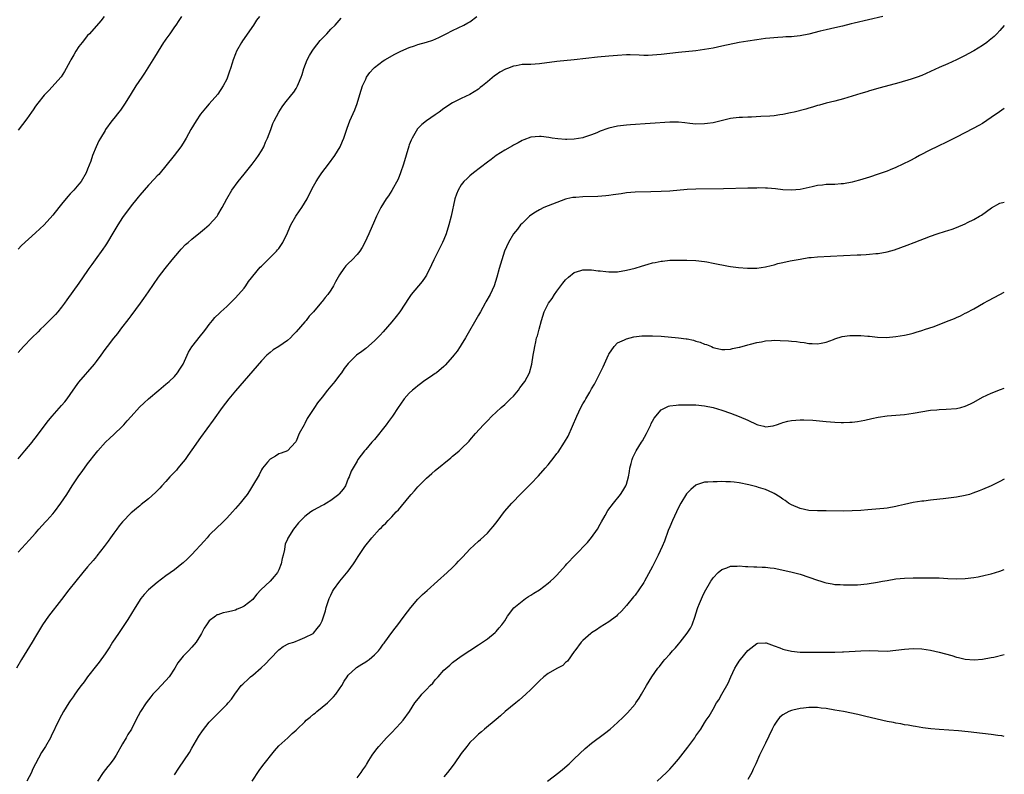
# Model space of a CAD drawing. Units: inches. Extents: x 2580000 to 2583000, y 1554000 to 1557000.
# Drawn here: x 2582773 to 2583000, y 1555313 to 1555486 of the extents above; entities that cross this region are included whole.
import ezdxf

# ---------------------------------------------------------------- set-up
doc = ezdxf.new("R2010")
doc.units = ezdxf.units.IN
doc.header["$MEASUREMENT"] = 0
doc.layers.add('LD25801554_10ft', color=132, linetype='Continuous')

msp = doc.modelspace()

# ---------------------------------------------------------------- linework, layer by layer
at = {"layer": 'LD25801554_10ft'}
for points, elevation in [([(2582972.02, 1555487), (2582965.41, 1555485.41), (2582964.73, 1555485.27), (2582962.78, 1555484.78), (2582961, 1555484.37), (2582959, 1555483.94), (2582957.58, 1555483.58), (2582955, 1555482.88), (2582953, 1555482.51), (2582951.6, 1555482.4), (2582951, 1555482.33), (2582949.72, 1555482.29), (2582949, 1555482.22), (2582947.84, 1555482.16), (2582946.01, 1555481.99), (2582945, 1555481.88), (2582943, 1555481.62), (2582941, 1555481.31), (2582939, 1555480.97), (2582935, 1555480.13), (2582933, 1555479.73), (2582931, 1555479.38), (2582929, 1555479.1), (2582925, 1555478.72), (2582921, 1555478.22), (2582919, 1555478.06), (2582918.04, 1555478.04), (2582917, 1555478.04), (2582915.92, 1555478.08), (2582913.88, 1555478.12), (2582913, 1555478.12), (2582911, 1555478.03), (2582909, 1555477.88), (2582906.38, 1555477.62), (2582901, 1555477), (2582897, 1555476.66), (2582893, 1555476.08), (2582892.01, 1555476.01), (2582891, 1555475.97), (2582889.9, 1555475.9), (2582889, 1555475.9), (2582887.62, 1555475.62), (2582887, 1555475.54), (2582885.62, 1555475), (2582885.16, 1555474.84), (2582883.84, 1555474.16), (2582883, 1555473.53), (2582882.68, 1555473.32), (2582881, 1555471.91), (2582879.89, 1555471), (2582879.38, 1555470.62), (2582879, 1555470.27), (2582876.95, 1555469.05), (2582875, 1555468.13), (2582873, 1555467.09), (2582871, 1555465.79), (2582869.93, 1555465), (2582869, 1555464.36), (2582867, 1555462.95), (2582865.91, 1555462.09), (2582864.91, 1555461.09), (2582863.68, 1555459), (2582863.45, 1555458.55), (2582863, 1555457.41), (2582862.9, 1555457.1), (2582861.68, 1555453), (2582861, 1555451.03), (2582860.44, 1555449.56), (2582859.03, 1555446.97), (2582858.26, 1555445.74), (2582857.72, 1555445), (2582856.5, 1555443), (2582855.48, 1555441), (2582855, 1555439.98), (2582853.72, 1555437), (2582852.83, 1555435), (2582852.17, 1555433.83), (2582851.67, 1555433), (2582851, 1555432.17), (2582849.89, 1555431), (2582849, 1555430.12), (2582848.41, 1555429.59), (2582847.97, 1555429), (2582847, 1555427.56), (2582846.07, 1555425.93), (2582845.61, 1555425), (2582845, 1555424.03), (2582844.26, 1555423), (2582843.68, 1555422.32), (2582843, 1555421.41), (2582842.8, 1555421.2), (2582841, 1555419.04), (2582840.02, 1555417.98), (2582839.26, 1555417), (2582839, 1555416.69), (2582837, 1555414.38), (2582836.32, 1555413.68), (2582835.67, 1555413), (2582835, 1555412.41), (2582833, 1555411.04), (2582831.73, 1555410.27), (2582831, 1555409.69), (2582830.23, 1555409), (2582829, 1555407.7), (2582827, 1555405.41), (2582825, 1555403.14), (2582823, 1555400.8), (2582821.51, 1555399), (2582819.96, 1555397), (2582817.91, 1555394.09), (2582815, 1555390.12), (2582813, 1555387.25), (2582812.09, 1555385.91), (2582811.42, 1555385), (2582811, 1555384.46), (2582809.75, 1555383), (2582809.44, 1555382.56), (2582808.46, 1555381.54), (2582807.92, 1555381), (2582807, 1555379.94), (2582806.1, 1555379), (2582805.6, 1555378.4), (2582804.6, 1555377.4), (2582803, 1555376), (2582801.34, 1555374.66), (2582801, 1555374.4), (2582800.26, 1555373.74), (2582799.31, 1555373), (2582799, 1555372.73), (2582797, 1555370.71), (2582796.26, 1555369.74), (2582795.72, 1555369), (2582795, 1555368.08), (2582794.29, 1555367), (2582793.75, 1555366.25), (2582793, 1555365.3), (2582792.79, 1555365), (2582791.15, 1555362.85), (2582791, 1555362.68), (2582790.24, 1555361.76), (2582789, 1555360.35), (2582787.89, 1555359), (2582784.67, 1555355), (2582783, 1555352.82), (2582780.02, 1555349), (2582778.62, 1555347), (2582777, 1555344.3), (2582776.26, 1555343), (2582773.8, 1555339), (2582772.61, 1555337)], 8240), ([(2582792.83, 1555487), (2582792.02, 1555485.98), (2582789.4, 1555483), (2582789, 1555482.57), (2582787.7, 1555481), (2582787, 1555480.06), (2582786.3, 1555479), (2582785.85, 1555478.15), (2582785.16, 1555477), (2582785, 1555476.68), (2582784.06, 1555475), (2582783.7, 1555474.3), (2582782.87, 1555473.13), (2582780.06, 1555469.94), (2582779, 1555468.84), (2582777.52, 1555467), (2582777, 1555466.31), (2582776.47, 1555465.53), (2582776.06, 1555465), (2582775, 1555463.43), (2582773, 1555460.83)], 8290), ([(2582810.59, 1555487), (2582809.96, 1555486.04), (2582809.31, 1555485), (2582809, 1555484.59), (2582807.89, 1555483), (2582807, 1555481.79), (2582806.7, 1555481.3), (2582806.48, 1555481), (2582805.22, 1555479), (2582805, 1555478.64), (2582804.41, 1555477.59), (2582802.1, 1555473.9), (2582801.45, 1555473), (2582800.11, 1555471), (2582799, 1555469.25), (2582797.61, 1555467), (2582796.54, 1555465.46), (2582796.2, 1555465), (2582795, 1555463.48), (2582794.6, 1555463), (2582793.13, 1555461), (2582793, 1555460.78), (2582791.95, 1555459), (2582791.61, 1555458.39), (2582790.92, 1555457), (2582790.12, 1555455), (2582789.71, 1555453.71), (2582789, 1555451.83), (2582788.65, 1555451), (2582787.49, 1555449), (2582787, 1555448.37), (2582785.78, 1555447), (2582785.4, 1555446.6), (2582785, 1555446.15), (2582784.43, 1555445.57), (2582783, 1555443.77), (2582782.36, 1555443), (2582781, 1555441.28), (2582779, 1555439.05), (2582777, 1555437.17), (2582773.76, 1555434.24), (2582773, 1555433.4)], 8280), ([(2582828.54, 1555487), (2582827.88, 1555486.12), (2582827.17, 1555485), (2582824.65, 1555481.35), (2582824.43, 1555481), (2582823.28, 1555479), (2582823, 1555478.36), (2582822.46, 1555477), (2582822.24, 1555476.24), (2582821.85, 1555475), (2582821.62, 1555474.38), (2582821.2, 1555473), (2582821, 1555472.57), (2582820.21, 1555471), (2582819, 1555469.14), (2582817, 1555466.85), (2582816.11, 1555465.89), (2582815, 1555464.48), (2582813.95, 1555463), (2582812.77, 1555461), (2582811.69, 1555459), (2582811, 1555457.86), (2582810.45, 1555457), (2582808.94, 1555455), (2582807, 1555452.59), (2582805.67, 1555451), (2582805.36, 1555450.64), (2582805, 1555450.28), (2582804.4, 1555449.6), (2582803, 1555448.18), (2582801, 1555445.87), (2582800.63, 1555445.37), (2582800.32, 1555445), (2582799, 1555443.44), (2582797, 1555440.73), (2582795.91, 1555439), (2582795, 1555437.5), (2582793.33, 1555434.67), (2582793, 1555434.2), (2582792.53, 1555433.47), (2582790.69, 1555431), (2582789.93, 1555429.93), (2582789.28, 1555429), (2582789, 1555428.55), (2582787, 1555425.64), (2582784.19, 1555421.81), (2582783.7, 1555421), (2582783, 1555420.08), (2582782.14, 1555419), (2582781.61, 1555418.39), (2582781, 1555417.75), (2582780.21, 1555417), (2582779, 1555415.78), (2582778.16, 1555415), (2582777.6, 1555414.4), (2582776.17, 1555413), (2582774.22, 1555411), (2582773, 1555409.67)], 8270), ([(2582773, 1555363.73), (2582775.54, 1555366.46), (2582777, 1555368.09), (2582777.78, 1555369), (2582779.33, 1555370.67), (2582779.59, 1555371), (2582781, 1555372.56), (2582781.35, 1555373), (2582782.85, 1555375), (2582784.18, 1555377), (2582785.47, 1555379), (2582787, 1555381.28), (2582787.73, 1555382.27), (2582789, 1555384.05), (2582791, 1555386.62), (2582791.32, 1555387), (2582793.13, 1555389), (2582794.07, 1555389.93), (2582795, 1555390.77), (2582797, 1555392.69), (2582797.3, 1555393), (2582798.09, 1555393.91), (2582799, 1555394.93), (2582800.95, 1555397.05), (2582801.97, 1555398.03), (2582803.04, 1555399), (2582805.36, 1555401), (2582807, 1555402.33), (2582807.79, 1555403), (2582809, 1555404.16), (2582809.71, 1555405), (2582810.22, 1555405.78), (2582810.95, 1555407), (2582811.9, 1555409), (2582812.24, 1555409.76), (2582813.01, 1555410.99), (2582815, 1555413.51), (2582815.64, 1555414.36), (2582816.2, 1555415), (2582817, 1555416.07), (2582817.74, 1555417), (2582818.31, 1555417.69), (2582819.31, 1555418.69), (2582819.67, 1555419), (2582821, 1555420.24), (2582823, 1555422.21), (2582825, 1555424.47), (2582825.41, 1555425), (2582826.04, 1555425.96), (2582828.71, 1555429.29), (2582829, 1555429.55), (2582830.45, 1555431), (2582832.48, 1555433), (2582832.71, 1555433.29), (2582833, 1555433.59), (2582833.93, 1555435), (2582835, 1555437.2), (2582835.5, 1555438.5), (2582835.74, 1555439), (2582836.94, 1555441), (2582837.76, 1555442.24), (2582838.3, 1555443), (2582839.5, 1555445), (2582839.99, 1555446.01), (2582841, 1555447.92), (2582841.6, 1555449), (2582842.13, 1555449.87), (2582842.9, 1555451), (2582844.45, 1555453), (2582845.93, 1555455), (2582847.1, 1555457), (2582847.69, 1555458.31), (2582847.97, 1555459), (2582848.72, 1555461.28), (2582849.38, 1555463), (2582850.47, 1555465.53), (2582851.02, 1555466.98), (2582851.64, 1555469), (2582852.3, 1555471), (2582853, 1555472.59), (2582853.22, 1555473), (2582853.94, 1555474.06), (2582854.77, 1555475), (2582855, 1555475.23), (2582857, 1555476.77), (2582857.38, 1555477), (2582859.68, 1555478.32), (2582861.07, 1555479), (2582863, 1555479.83), (2582864.23, 1555480.23), (2582865, 1555480.52), (2582867, 1555481.1), (2582868.44, 1555481.56), (2582869.86, 1555482.14), (2582871.56, 1555483), (2582873, 1555483.76), (2582875.58, 1555485), (2582876.51, 1555485.49), (2582877, 1555485.79), (2582878.61, 1555487)], 8250), ([(2582773, 1555385.15), (2582774.55, 1555387), (2582776.19, 1555389), (2582776.53, 1555389.47), (2582777, 1555390.05), (2582779.2, 1555393), (2582779.99, 1555394.01), (2582780.84, 1555395), (2582783, 1555397.42), (2582783.72, 1555398.28), (2582784.27, 1555399), (2582785, 1555400.02), (2582786.22, 1555401.78), (2582787, 1555402.83), (2582790.59, 1555407), (2582791, 1555407.59), (2582792.09, 1555409), (2582793, 1555410.35), (2582793.53, 1555411), (2582795, 1555412.95), (2582795.95, 1555414.05), (2582796.65, 1555415), (2582798.54, 1555417.46), (2582799, 1555418.12), (2582801.13, 1555421), (2582801.94, 1555422.06), (2582803, 1555423.58), (2582805.34, 1555427), (2582806.83, 1555429), (2582808.42, 1555431), (2582810.11, 1555433), (2582810.53, 1555433.47), (2582811.53, 1555434.47), (2582812.11, 1555435), (2582813, 1555435.75), (2582815, 1555437.35), (2582815.9, 1555438.1), (2582816.96, 1555439), (2582818.78, 1555441), (2582819, 1555441.32), (2582820, 1555443), (2582821.02, 1555445), (2582822.18, 1555447), (2582823.67, 1555449), (2582825, 1555450.69), (2582826.86, 1555453), (2582827.78, 1555454.22), (2582828.35, 1555455), (2582829, 1555456.07), (2582829.52, 1555457), (2582829.95, 1555458.05), (2582830.37, 1555459), (2582831.13, 1555461), (2582831.66, 1555462.34), (2582831.96, 1555463), (2582832.99, 1555465), (2582833.8, 1555466.2), (2582834.37, 1555467), (2582836.02, 1555469), (2582836.43, 1555469.57), (2582837, 1555470.43), (2582837.34, 1555471), (2582837.53, 1555471.53), (2582838.11, 1555473), (2582838.34, 1555473.66), (2582838.73, 1555475), (2582839.53, 1555477), (2582840.03, 1555477.97), (2582840.67, 1555479), (2582841, 1555479.47), (2582842.55, 1555481.45), (2582843, 1555481.92), (2582843.51, 1555482.49), (2582844.02, 1555483), (2582845, 1555484.03), (2582845.97, 1555485), (2582847.39, 1555486.61)], 8260), ([(2583000, 1555484.87), (2582999, 1555483.77), (2582998.27, 1555483), (2582997.63, 1555482.37), (2582996.55, 1555481.45), (2582995.99, 1555481), (2582995, 1555480.27), (2582993, 1555479.06), (2582991.65, 1555478.35), (2582991, 1555477.98), (2582989, 1555476.99), (2582987, 1555476.1), (2582985, 1555475.23), (2582981, 1555473.41), (2582979.92, 1555473), (2582979, 1555472.68), (2582978.53, 1555472.53), (2582975.7, 1555471.7), (2582971.44, 1555470.56), (2582969, 1555469.84), (2582968.36, 1555469.64), (2582967, 1555469.24), (2582965, 1555468.61), (2582963, 1555468.01), (2582961, 1555467.49), (2582959.02, 1555467.02), (2582957.43, 1555466.57), (2582957, 1555466.49), (2582955.88, 1555466.12), (2582955, 1555465.91), (2582954.31, 1555465.69), (2582951.66, 1555465), (2582950.79, 1555464.79), (2582949, 1555464.43), (2582948.32, 1555464.32), (2582947, 1555464.15), (2582946.06, 1555464.06), (2582943.93, 1555463.93), (2582941.84, 1555463.84), (2582941, 1555463.82), (2582939.75, 1555463.75), (2582939, 1555463.74), (2582937.55, 1555463.55), (2582937, 1555463.51), (2582933, 1555462.54), (2582931.68, 1555462.32), (2582931, 1555462.25), (2582929, 1555462.22), (2582927.61, 1555462.39), (2582926.47, 1555462.47), (2582925, 1555462.67), (2582923, 1555462.69), (2582913.97, 1555462.03), (2582913, 1555461.95), (2582911, 1555461.73), (2582909, 1555461.3), (2582908.77, 1555461.23), (2582907, 1555460.57), (2582906.22, 1555460.22), (2582905, 1555459.74), (2582903.12, 1555459.11), (2582903, 1555459.09), (2582901, 1555458.75), (2582899.32, 1555458.68), (2582899, 1555458.69), (2582897.19, 1555458.81), (2582895.93, 1555459), (2582895.15, 1555459.15), (2582893.36, 1555459.36), (2582893, 1555459.39), (2582891, 1555459.2), (2582889.38, 1555458.62), (2582889, 1555458.45), (2582888.1, 1555457.9), (2582887, 1555457.34), (2582886.8, 1555457.2), (2582885, 1555456.21), (2582883, 1555454.98), (2582881.9, 1555454.1), (2582881, 1555453.48), (2582877.85, 1555451), (2582877, 1555450.29), (2582876.32, 1555449.68), (2582875.62, 1555449), (2582875, 1555448.21), (2582874.26, 1555447), (2582873.9, 1555446.1), (2582873.55, 1555445), (2582872.65, 1555441), (2582872.12, 1555439), (2582871.5, 1555437), (2582871, 1555435.69), (2582870.7, 1555435), (2582868.65, 1555431), (2582868.16, 1555429.84), (2582867, 1555427.47), (2582866.72, 1555427), (2582866.02, 1555425.98), (2582865.17, 1555425), (2582863.48, 1555423), (2582863, 1555422.32), (2582860.83, 1555419), (2582860.03, 1555417.97), (2582859, 1555416.68), (2582857, 1555414.38), (2582856.34, 1555413.66), (2582855, 1555412.31), (2582853, 1555410.61), (2582852.1, 1555409.9), (2582850.91, 1555409), (2582849, 1555407.14), (2582848.06, 1555405.94), (2582847.43, 1555405), (2582847, 1555404.44), (2582845.89, 1555403), (2582845.48, 1555402.52), (2582845, 1555401.91), (2582844.57, 1555401.43), (2582844.23, 1555401), (2582843, 1555399.41), (2582841.93, 1555398.07), (2582841.19, 1555397), (2582839.54, 1555394.46), (2582839, 1555393.33), (2582838.8, 1555393), (2582837.71, 1555391), (2582837, 1555389.26), (2582836.9, 1555389.1), (2582836.81, 1555389), (2582835, 1555387.05), (2582833.53, 1555386.47), (2582833, 1555386.3), (2582832.23, 1555385.77), (2582831, 1555385.11), (2582830.43, 1555384.43), (2582829.28, 1555383), (2582829, 1555382.62), (2582828.47, 1555381.53), (2582826.97, 1555379), (2582826.22, 1555377.78), (2582825.71, 1555377), (2582825, 1555376.16), (2582824.12, 1555375), (2582823.6, 1555374.4), (2582823, 1555373.75), (2582822.35, 1555373), (2582821, 1555371.54), (2582819.76, 1555370.25), (2582819, 1555369.55), (2582817, 1555367.58), (2582816.48, 1555367), (2582815.8, 1555366.2), (2582813, 1555363.16), (2582812.82, 1555363), (2582811.92, 1555362.08), (2582811, 1555361.23), (2582810.69, 1555361), (2582809, 1555359.61), (2582807, 1555358.26), (2582805, 1555356.73), (2582803, 1555355), (2582802.03, 1555353.97), (2582801.25, 1555353), (2582799.96, 1555351), (2582798.22, 1555348.22), (2582796.1, 1555345), (2582794.75, 1555343), (2582794.08, 1555341.92), (2582793, 1555340.32), (2582791.64, 1555338.37), (2582791, 1555337.58), (2582789, 1555335), (2582788.17, 1555333.83), (2582787.52, 1555333), (2582787, 1555332.3), (2582786.05, 1555331), (2582785.63, 1555330.37), (2582785, 1555329.52), (2582784.66, 1555329), (2582783.45, 1555327), (2582783, 1555326.2), (2582782.37, 1555325), (2582780.63, 1555321.37), (2582780.43, 1555321), (2582779.29, 1555319), (2582778.38, 1555317.62), (2582776.34, 1555313.66), (2582776.09, 1555313), (2582774.98, 1555310.98)], 8230), ([(2583000, 1555465.84), (2582998.93, 1555465.07), (2582997, 1555463.7), (2582995, 1555462.39), (2582994.12, 1555461.88), (2582992.83, 1555461.17), (2582989, 1555459.21), (2582987, 1555458.21), (2582984.46, 1555457), (2582983, 1555456.27), (2582980.51, 1555455), (2582979.54, 1555454.46), (2582978.22, 1555453.78), (2582975, 1555452.24), (2582973.69, 1555451.69), (2582973, 1555451.38), (2582971, 1555450.66), (2582969, 1555450.04), (2582966.65, 1555449.35), (2582965.53, 1555449), (2582965, 1555448.86), (2582963, 1555448.46), (2582962.45, 1555448.45), (2582961, 1555448.32), (2582959, 1555448.28), (2582958.17, 1555448.17), (2582957, 1555448.07), (2582955.79, 1555447.79), (2582953, 1555447.2), (2582951, 1555447.02), (2582949, 1555447.1), (2582947.3, 1555447.3), (2582945.47, 1555447.47), (2582945, 1555447.47), (2582943.52, 1555447.52), (2582943, 1555447.5), (2582941.5, 1555447.5), (2582941, 1555447.47), (2582935.35, 1555447.35), (2582929, 1555447.25), (2582927, 1555447.14), (2582923, 1555446.78), (2582921, 1555446.68), (2582918.6, 1555446.6), (2582915, 1555446.55), (2582913, 1555446.4), (2582911.8, 1555446.2), (2582909.97, 1555445.97), (2582909, 1555445.8), (2582908.3, 1555445.7), (2582906.42, 1555445.58), (2582903, 1555445.51), (2582901.36, 1555445.36), (2582901, 1555445.34), (2582900.7, 1555445.3), (2582899.31, 1555445), (2582899, 1555444.92), (2582897, 1555444.21), (2582895, 1555443.43), (2582893.99, 1555443), (2582893, 1555442.49), (2582892.07, 1555441.93), (2582891, 1555441.24), (2582890.7, 1555441), (2582889, 1555439.37), (2582888.67, 1555439), (2582887.93, 1555438.07), (2582887.04, 1555437), (2582885.87, 1555435), (2582884.96, 1555433), (2582884.3, 1555431), (2582884, 1555430), (2582883.7, 1555429), (2582883.17, 1555427), (2582882.58, 1555425), (2582881.67, 1555423), (2582880.69, 1555421.31), (2582880.53, 1555421), (2582879.4, 1555419), (2582879, 1555418.27), (2582875.96, 1555413), (2582875, 1555411.42), (2582874.73, 1555411), (2582874.02, 1555409.98), (2582873.28, 1555409), (2582873, 1555408.65), (2582871.3, 1555406.7), (2582871, 1555406.41), (2582869.27, 1555405), (2582869, 1555404.8), (2582868.44, 1555404.44), (2582866.31, 1555403), (2582865.58, 1555402.42), (2582865, 1555402), (2582864.45, 1555401.55), (2582863.74, 1555401), (2582863, 1555400.27), (2582861.85, 1555399), (2582861, 1555397.79), (2582860.51, 1555397), (2582859.19, 1555395), (2582858.23, 1555393.77), (2582857.69, 1555393), (2582855, 1555389.6), (2582854.45, 1555389), (2582853, 1555387.29), (2582852.74, 1555387), (2582851.21, 1555385), (2582851, 1555384.67), (2582849.66, 1555382.34), (2582849.17, 1555381), (2582849, 1555380.64), (2582848.32, 1555379), (2582847.79, 1555378.21), (2582846.91, 1555377.09), (2582846.82, 1555377), (2582845, 1555375.59), (2582843.95, 1555375), (2582843.38, 1555374.62), (2582843, 1555374.44), (2582841, 1555373.38), (2582840.76, 1555373.24), (2582840.37, 1555373), (2582839, 1555371.9), (2582838.07, 1555371), (2582837.57, 1555370.43), (2582836.66, 1555369.34), (2582836.4, 1555369), (2582835.08, 1555366.92), (2582835, 1555366.7), (2582834.46, 1555365.54), (2582834.37, 1555365), (2582834.3, 1555364.3), (2582833.99, 1555363), (2582833.77, 1555362.23), (2582833.57, 1555361), (2582833, 1555359.65), (2582832.68, 1555359), (2582831.9, 1555358.1), (2582831, 1555357.01), (2582828.9, 1555355), (2582827.94, 1555354.06), (2582827.15, 1555353), (2582827, 1555352.84), (2582825, 1555351.31), (2582824.39, 1555351), (2582823.41, 1555350.59), (2582823, 1555350.39), (2582822.1, 1555350.1), (2582821, 1555349.86), (2582820.23, 1555349.77), (2582819, 1555349.31), (2582818.76, 1555349.24), (2582818.42, 1555349), (2582817, 1555347.9), (2582816.34, 1555347), (2582815.82, 1555346.18), (2582815.24, 1555345), (2582815, 1555344.59), (2582813.99, 1555343), (2582813, 1555341.84), (2582812.18, 1555341), (2582811, 1555339.75), (2582810.35, 1555339), (2582809.77, 1555338.23), (2582809.1, 1555337), (2582807.76, 1555335), (2582807, 1555334.13), (2582805.93, 1555333), (2582805, 1555332.05), (2582804.02, 1555331), (2582803.55, 1555330.44), (2582802.45, 1555329), (2582801.16, 1555327), (2582800.08, 1555325), (2582799.06, 1555323), (2582798.27, 1555321.73), (2582797.86, 1555321), (2582797, 1555319.56), (2582795.55, 1555317), (2582795, 1555316.14), (2582794.17, 1555315), (2582793.66, 1555314.34), (2582792.58, 1555313), (2582791.27, 1555311)], 8220), ([(2582809, 1555312.47), (2582810, 1555314), (2582812.41, 1555317.59), (2582813, 1555318.57), (2582814.61, 1555321.39), (2582815.4, 1555322.6), (2582817, 1555324.55), (2582817.41, 1555325), (2582818.18, 1555325.82), (2582819.2, 1555326.8), (2582819.42, 1555327), (2582821, 1555328.63), (2582821.37, 1555329), (2582822.1, 1555329.9), (2582822.87, 1555331), (2582824.37, 1555333), (2582824.7, 1555333.29), (2582825, 1555333.6), (2582825.74, 1555334.26), (2582826.48, 1555335), (2582827, 1555335.4), (2582828.94, 1555337.06), (2582829.97, 1555338.03), (2582831, 1555339.18), (2582833, 1555341.2), (2582834.02, 1555341.98), (2582835.32, 1555342.68), (2582836.47, 1555343), (2582837, 1555343.24), (2582837.39, 1555343.39), (2582839, 1555344.06), (2582840.94, 1555345), (2582841, 1555345.06), (2582841.83, 1555346.17), (2582842.5, 1555347), (2582843, 1555347.91), (2582843.77, 1555350.23), (2582843.92, 1555351), (2582844.59, 1555353), (2582845, 1555353.8), (2582845.38, 1555354.62), (2582845.59, 1555355), (2582847.02, 1555357), (2582849, 1555359.36), (2582850.21, 1555361), (2582850.52, 1555361.48), (2582851.29, 1555362.71), (2582852.78, 1555365), (2582854.38, 1555367), (2582856.18, 1555369), (2582856.6, 1555369.4), (2582857, 1555369.83), (2582857.6, 1555370.4), (2582858.14, 1555371), (2582859, 1555371.87), (2582860.04, 1555373), (2582860.52, 1555373.48), (2582863, 1555376.45), (2582863.48, 1555377), (2582864.21, 1555377.79), (2582865, 1555378.77), (2582865.23, 1555379), (2582867, 1555380.75), (2582868.22, 1555381.78), (2582869, 1555382.46), (2582872.58, 1555385.42), (2582873, 1555385.79), (2582873.69, 1555386.31), (2582874.49, 1555387), (2582875, 1555387.48), (2582876.79, 1555389.21), (2582877, 1555389.48), (2582878.31, 1555391), (2582880.09, 1555393), (2582881, 1555393.95), (2582882.03, 1555395), (2582883, 1555395.93), (2582884.18, 1555397), (2582885, 1555397.71), (2582886.35, 1555399), (2582887, 1555399.64), (2582888.14, 1555401), (2582888.51, 1555401.49), (2582889.6, 1555403), (2582890.67, 1555405), (2582891.26, 1555407), (2582891.58, 1555409), (2582891.8, 1555410.2), (2582891.9, 1555411), (2582892.13, 1555412.13), (2582892.35, 1555413), (2582892.51, 1555413.49), (2582892.9, 1555415), (2582893.45, 1555417), (2582894.07, 1555419), (2582895.08, 1555421), (2582895.91, 1555422.09), (2582896.46, 1555423), (2582897, 1555423.75), (2582897.93, 1555425), (2582898.41, 1555425.59), (2582899, 1555426.4), (2582899.67, 1555427), (2582901, 1555428.06), (2582902.53, 1555428.53), (2582903, 1555428.69), (2582904.66, 1555428.66), (2582905, 1555428.69), (2582906.48, 1555428.48), (2582907, 1555428.45), (2582908.3, 1555428.3), (2582909, 1555428.23), (2582911, 1555428.25), (2582913, 1555428.57), (2582915, 1555429.07), (2582916.49, 1555429.51), (2582917.99, 1555429.99), (2582919, 1555430.27), (2582919.64, 1555430.36), (2582921, 1555430.69), (2582921.3, 1555430.7), (2582923, 1555430.87), (2582925, 1555430.94), (2582926.92, 1555430.92), (2582929, 1555430.79), (2582931, 1555430.57), (2582931.5, 1555430.5), (2582933, 1555430.23), (2582936.48, 1555429.52), (2582937, 1555429.44), (2582938.8, 1555429.2), (2582940.92, 1555429.08), (2582943, 1555429.09), (2582945, 1555429.33), (2582946.31, 1555429.69), (2582947, 1555429.84), (2582947.87, 1555430.13), (2582949, 1555430.39), (2582950.74, 1555430.74), (2582951.15, 1555430.85), (2582953, 1555431.17), (2582955, 1555431.49), (2582955.52, 1555431.52), (2582957, 1555431.68), (2582963, 1555432.01), (2582966.13, 1555432.13), (2582967, 1555432.15), (2582968.24, 1555432.24), (2582969, 1555432.26), (2582970.42, 1555432.42), (2582971, 1555432.46), (2582973, 1555432.84), (2582974.69, 1555433.31), (2582976.2, 1555433.8), (2582977.66, 1555434.34), (2582979.25, 1555435), (2582983, 1555436.46), (2582984.52, 1555437), (2582986.43, 1555437.57), (2582987, 1555437.73), (2582987.96, 1555438.04), (2582989, 1555438.4), (2582991, 1555439.25), (2582991.55, 1555439.55), (2582993, 1555440.26), (2582994.32, 1555441), (2582994.74, 1555441.26), (2582997.07, 1555442.93), (2582999, 1555444), (2583000, 1555444.24)], 8210), ([(2582826.89, 1555311), (2582828.51, 1555313.49), (2582829.36, 1555314.64), (2582831.99, 1555318.01), (2582833, 1555319.11), (2582835.08, 1555321), (2582836.07, 1555321.93), (2582837, 1555322.75), (2582837.2, 1555323), (2582839, 1555324.66), (2582839.32, 1555325), (2582840.25, 1555325.75), (2582841, 1555326.39), (2582841.35, 1555326.65), (2582841.73, 1555327), (2582844.18, 1555329), (2582844.61, 1555329.39), (2582845.62, 1555330.38), (2582846.15, 1555331), (2582847, 1555332.26), (2582847.49, 1555333), (2582848.02, 1555333.98), (2582848.71, 1555335), (2582849, 1555335.39), (2582850.71, 1555337), (2582850.88, 1555337.12), (2582852.1, 1555337.9), (2582853, 1555338.43), (2582853.34, 1555338.66), (2582853.79, 1555339), (2582855, 1555340.07), (2582855.92, 1555341), (2582856.39, 1555341.61), (2582857, 1555342.54), (2582857.23, 1555342.77), (2582857.42, 1555343), (2582859, 1555345.19), (2582859.8, 1555346.2), (2582860.36, 1555347), (2582861, 1555347.83), (2582861.83, 1555349), (2582863.38, 1555351), (2582865, 1555352.86), (2582866.07, 1555353.93), (2582867.12, 1555354.88), (2582869.55, 1555357), (2582871.79, 1555359), (2582873, 1555360.16), (2582873.83, 1555361), (2582874.38, 1555361.62), (2582875, 1555362.26), (2582875.34, 1555362.66), (2582877, 1555364.42), (2582879, 1555366.26), (2582879.41, 1555366.59), (2582881, 1555368.04), (2582881.83, 1555369), (2582882.38, 1555369.62), (2582883.25, 1555370.75), (2582884.93, 1555373.07), (2582886.61, 1555375), (2582888.78, 1555377.22), (2582889, 1555377.43), (2582891, 1555379.45), (2582892.75, 1555381.25), (2582894.34, 1555383), (2582895, 1555383.8), (2582896.4, 1555385.6), (2582897, 1555386.41), (2582897.27, 1555386.73), (2582898.79, 1555389), (2582899.57, 1555390.43), (2582901.61, 1555395), (2582902.55, 1555397), (2582903, 1555397.84), (2582903.44, 1555398.56), (2582903.66, 1555399), (2582904.56, 1555400.56), (2582904.9, 1555401.1), (2582905, 1555401.3), (2582905.66, 1555402.34), (2582905.95, 1555403), (2582907.67, 1555406.33), (2582908.91, 1555409.09), (2582909, 1555409.25), (2582910.18, 1555411), (2582911, 1555411.85), (2582912.6, 1555412.6), (2582913, 1555412.82), (2582914.76, 1555413.24), (2582916.54, 1555413.46), (2582917, 1555413.49), (2582919, 1555413.52), (2582921, 1555413.4), (2582925.04, 1555413.04), (2582926.8, 1555412.8), (2582927, 1555412.76), (2582928.46, 1555412.46), (2582929, 1555412.28), (2582930.01, 1555412.01), (2582931, 1555411.58), (2582931.47, 1555411.47), (2582932.57, 1555411), (2582933, 1555410.83), (2582933.26, 1555410.74), (2582935, 1555410.35), (2582935.64, 1555410.36), (2582937, 1555410.39), (2582937.45, 1555410.55), (2582939, 1555410.85), (2582939.1, 1555410.9), (2582941, 1555411.45), (2582941.55, 1555411.55), (2582943, 1555411.96), (2582944.12, 1555412.12), (2582945, 1555412.31), (2582946.4, 1555412.4), (2582947, 1555412.46), (2582948.44, 1555412.44), (2582950.34, 1555412.34), (2582951, 1555412.24), (2582952.15, 1555412.15), (2582953, 1555412.01), (2582953.94, 1555411.94), (2582955, 1555411.76), (2582955.76, 1555411.76), (2582957, 1555411.64), (2582957.81, 1555411.81), (2582959, 1555412.02), (2582960.66, 1555412.66), (2582961, 1555412.8), (2582962.65, 1555413.35), (2582964.42, 1555413.58), (2582965, 1555413.6), (2582967, 1555413.57), (2582968.59, 1555413.41), (2582969, 1555413.39), (2582970.82, 1555413.18), (2582972.88, 1555413.12), (2582975, 1555413.3), (2582977, 1555413.64), (2582978.1, 1555413.9), (2582979, 1555414.08), (2582979.68, 1555414.32), (2582981, 1555414.68), (2582981.87, 1555415), (2582983.59, 1555415.59), (2582987.31, 1555417), (2582988.51, 1555417.49), (2582989, 1555417.74), (2582989.9, 1555418.1), (2582991, 1555418.67), (2582991.23, 1555418.77), (2582993, 1555419.73), (2582995.24, 1555421), (2582996.39, 1555421.61), (2582998.94, 1555423), (2583000, 1555423.51)], 8200), ([(2582851, 1555311.8), (2582851.97, 1555313), (2582852.36, 1555313.64), (2582853, 1555314.51), (2582853.17, 1555314.83), (2582853.76, 1555315.76), (2582854.48, 1555317), (2582855.55, 1555318.45), (2582856, 1555319), (2582857.79, 1555321), (2582858.38, 1555321.62), (2582859, 1555322.21), (2582861, 1555324.32), (2582861.59, 1555325), (2582863.07, 1555327), (2582864.32, 1555329), (2582865.51, 1555330.49), (2582865.9, 1555331), (2582867, 1555332.1), (2582867.84, 1555333), (2582868.45, 1555333.55), (2582869, 1555334.32), (2582869.66, 1555335), (2582871, 1555336.53), (2582872.33, 1555337.67), (2582873, 1555338.32), (2582875, 1555339.74), (2582879, 1555342.36), (2582881, 1555343.77), (2582882.78, 1555345.22), (2582883, 1555345.43), (2582883.75, 1555346.25), (2582884.35, 1555347), (2582885, 1555347.93), (2582885.67, 1555349), (2582887.11, 1555350.89), (2582889, 1555352.46), (2582889.8, 1555353), (2582890.49, 1555353.51), (2582891, 1555353.8), (2582891.71, 1555354.29), (2582893, 1555355.04), (2582895, 1555356.54), (2582895.51, 1555357), (2582896.27, 1555357.73), (2582897, 1555358.42), (2582899, 1555360.62), (2582899.32, 1555361), (2582901.19, 1555363), (2582904.06, 1555365.94), (2582905, 1555367.1), (2582906.34, 1555369), (2582907, 1555370.18), (2582907.31, 1555370.69), (2582908.15, 1555372.15), (2582908.74, 1555373.26), (2582910.06, 1555375), (2582911.65, 1555377), (2582912.21, 1555377.79), (2582912.88, 1555379), (2582913, 1555379.34), (2582913.46, 1555381), (2582913.7, 1555382.3), (2582913.79, 1555383), (2582914.08, 1555384.08), (2582914.3, 1555385), (2582914.5, 1555385.5), (2582915.24, 1555387), (2582916.47, 1555389), (2582916.68, 1555389.32), (2582917.6, 1555391), (2582918.6, 1555393), (2582918.71, 1555393.29), (2582919, 1555393.86), (2582919.44, 1555394.56), (2582921, 1555396.45), (2582922.72, 1555397.28), (2582923, 1555397.36), (2582924.46, 1555397.54), (2582925, 1555397.58), (2582927, 1555397.61), (2582929, 1555397.58), (2582931, 1555397.39), (2582933, 1555396.98), (2582935, 1555396.39), (2582937, 1555395.67), (2582939, 1555394.91), (2582941, 1555394.06), (2582943, 1555393.09), (2582943.3, 1555393), (2582944.67, 1555392.67), (2582945, 1555392.57), (2582946.8, 1555392.8), (2582947, 1555392.82), (2582947.56, 1555393), (2582948.6, 1555393.4), (2582949, 1555393.52), (2582950.18, 1555393.82), (2582951, 1555393.99), (2582953, 1555394.16), (2582953.85, 1555394.15), (2582955.95, 1555394.05), (2582959, 1555393.79), (2582961, 1555393.64), (2582962.43, 1555393.57), (2582963, 1555393.56), (2582964.41, 1555393.59), (2582965, 1555393.64), (2582966.21, 1555393.79), (2582967.89, 1555394.11), (2582969.52, 1555394.48), (2582971, 1555394.79), (2582973, 1555395.09), (2582977, 1555395.41), (2582979, 1555395.67), (2582983, 1555396.36), (2582984.49, 1555396.49), (2582985, 1555396.55), (2582986.61, 1555396.61), (2582989, 1555396.78), (2582989.96, 1555397), (2582991, 1555397.27), (2582992.18, 1555397.82), (2582993, 1555398.24), (2582995, 1555399.34), (2582997, 1555400.26), (2582999.12, 1555401.12), (2583000, 1555401.44)], 8190), ([(2583000, 1555380.53), (2582999, 1555379.96), (2582997, 1555378.94), (2582995, 1555378.1), (2582994.21, 1555377.79), (2582992.75, 1555377.25), (2582992, 1555377), (2582991, 1555376.72), (2582989, 1555376.35), (2582985.96, 1555375.96), (2582983.71, 1555375.71), (2582983, 1555375.64), (2582981.47, 1555375.47), (2582981, 1555375.43), (2582979, 1555375.14), (2582977, 1555374.7), (2582975.64, 1555374.36), (2582975, 1555374.22), (2582973, 1555373.84), (2582972.25, 1555373.75), (2582970.43, 1555373.57), (2582968.58, 1555373.42), (2582967, 1555373.3), (2582965, 1555373.19), (2582963, 1555373.16), (2582959, 1555373.24), (2582957, 1555373.23), (2582955, 1555373.31), (2582953, 1555373.72), (2582951, 1555374.59), (2582950.33, 1555375), (2582949.57, 1555375.57), (2582949, 1555375.93), (2582948.38, 1555376.38), (2582947, 1555377.19), (2582946.68, 1555377.32), (2582945, 1555378.09), (2582943.41, 1555378.59), (2582943, 1555378.74), (2582941.23, 1555379.23), (2582939, 1555379.68), (2582937.79, 1555379.79), (2582937, 1555379.9), (2582935.89, 1555379.89), (2582935, 1555379.95), (2582933.88, 1555379.88), (2582933, 1555379.91), (2582931.78, 1555379.78), (2582931, 1555379.79), (2582929.18, 1555379.18), (2582929, 1555379.14), (2582927.85, 1555378.15), (2582927, 1555377.31), (2582926.87, 1555377.13), (2582925.54, 1555375), (2582925, 1555374.01), (2582923.63, 1555371), (2582923, 1555369.54), (2582922.65, 1555368.65), (2582921.77, 1555366.23), (2582921.27, 1555365), (2582920.33, 1555363), (2582919.31, 1555361), (2582919, 1555360.39), (2582917.18, 1555357), (2582917, 1555356.7), (2582915.87, 1555355), (2582915, 1555353.79), (2582914.61, 1555353.39), (2582913, 1555351.39), (2582911.86, 1555350.14), (2582911, 1555349.24), (2582910.73, 1555349), (2582909, 1555347.69), (2582907, 1555346.42), (2582906.16, 1555345.84), (2582905, 1555345.14), (2582904.81, 1555345), (2582903, 1555343.4), (2582902.63, 1555343), (2582901.12, 1555341), (2582901, 1555340.81), (2582899.42, 1555338.58), (2582899, 1555338.27), (2582898.36, 1555337.64), (2582897, 1555336.96), (2582895, 1555335.76), (2582894, 1555335), (2582893, 1555334.11), (2582891, 1555332.1), (2582889.87, 1555331), (2582888.36, 1555329.64), (2582887.54, 1555329), (2582885.12, 1555327), (2582884, 1555326), (2582883, 1555325.21), (2582880.38, 1555323), (2582879.66, 1555322.34), (2582879, 1555321.81), (2582878.13, 1555321), (2582877, 1555319.86), (2582876.26, 1555319), (2582875, 1555317.33), (2582873.4, 1555315), (2582872.35, 1555313.65), (2582871.86, 1555313), (2582871, 1555312.03)], 8180), ([(2582894.88, 1555311), (2582897.48, 1555313), (2582898.31, 1555313.69), (2582899.82, 1555315), (2582901, 1555316.15), (2582903.5, 1555318.5), (2582905, 1555319.75), (2582908, 1555322), (2582909.29, 1555323), (2582911, 1555324.52), (2582912.26, 1555325.74), (2582913.26, 1555326.74), (2582915, 1555328.75), (2582915.2, 1555329), (2582915.93, 1555330.07), (2582916.52, 1555331), (2582917.64, 1555333), (2582918.84, 1555335), (2582920.25, 1555337), (2582920.6, 1555337.4), (2582921.5, 1555338.5), (2582921.87, 1555339), (2582923, 1555340.25), (2582923.62, 1555341), (2582924.31, 1555341.69), (2582925, 1555342.52), (2582925.36, 1555343), (2582926.97, 1555345.03), (2582927.79, 1555346.21), (2582928.14, 1555347), (2582928.87, 1555349), (2582929, 1555349.48), (2582929.49, 1555351), (2582929.85, 1555351.85), (2582930.49, 1555353.51), (2582931, 1555354.53), (2582932.44, 1555357), (2582932.66, 1555357.34), (2582933, 1555357.82), (2582934.16, 1555359), (2582935, 1555359.72), (2582936.12, 1555360.12), (2582937, 1555360.49), (2582938.48, 1555360.48), (2582939, 1555360.54), (2582940.41, 1555360.41), (2582941, 1555360.41), (2582942.35, 1555360.35), (2582943, 1555360.35), (2582944.26, 1555360.26), (2582945, 1555360.24), (2582946.08, 1555360.08), (2582947, 1555359.98), (2582949.5, 1555359.5), (2582951.13, 1555359.13), (2582953, 1555358.61), (2582955, 1555357.95), (2582957, 1555357.24), (2582957.79, 1555357), (2582958.7, 1555356.7), (2582959, 1555356.62), (2582960.4, 1555356.4), (2582961, 1555356.28), (2582962.23, 1555356.23), (2582963, 1555356.16), (2582965, 1555356.17), (2582966.2, 1555356.2), (2582968.41, 1555356.41), (2582970.79, 1555356.79), (2582971.96, 1555357), (2582973, 1555357.21), (2582975, 1555357.54), (2582977, 1555357.72), (2582979, 1555357.79), (2582983, 1555357.82), (2582985, 1555357.78), (2582987, 1555357.65), (2582989, 1555357.55), (2582991, 1555357.61), (2582993, 1555357.85), (2582993.99, 1555358.01), (2582995.63, 1555358.37), (2582997, 1555358.73), (2582997.94, 1555359), (2582999, 1555359.34), (2583000, 1555359.68)], 8170), ([(2582920.07, 1555311), (2582922.26, 1555313), (2582923, 1555313.73), (2582924.11, 1555315), (2582925, 1555316.05), (2582927.16, 1555318.84), (2582928.74, 1555321), (2582929, 1555321.44), (2582930.13, 1555323), (2582931, 1555324.39), (2582931.4, 1555325), (2582932.06, 1555325.94), (2582932.64, 1555327), (2582933, 1555327.58), (2582933.78, 1555329), (2582934.29, 1555329.71), (2582934.96, 1555331), (2582936.43, 1555333.57), (2582937.04, 1555335), (2582938, 1555337), (2582938.36, 1555337.64), (2582939, 1555338.61), (2582939.29, 1555339), (2582941, 1555341.07), (2582943, 1555342.7), (2582943.23, 1555342.77), (2582945, 1555342.85), (2582945.18, 1555342.82), (2582947, 1555342.12), (2582948.3, 1555341.7), (2582949, 1555341.39), (2582949.3, 1555341.3), (2582951, 1555340.93), (2582953, 1555340.71), (2582954.69, 1555340.69), (2582955, 1555340.67), (2582956.7, 1555340.7), (2582957, 1555340.69), (2582958.7, 1555340.7), (2582959, 1555340.68), (2582960.69, 1555340.69), (2582961, 1555340.67), (2582962.73, 1555340.73), (2582963, 1555340.73), (2582967, 1555341.02), (2582969, 1555341.05), (2582971, 1555340.96), (2582973, 1555340.95), (2582975, 1555341.13), (2582977, 1555341.38), (2582979, 1555341.51), (2582981, 1555341.44), (2582983, 1555341.16), (2582985, 1555340.71), (2582987.89, 1555339.89), (2582989, 1555339.55), (2582989.45, 1555339.45), (2582991, 1555339.07), (2582993.08, 1555338.92), (2582995, 1555339.07), (2582997, 1555339.45), (2582997.57, 1555339.57), (2583000, 1555340.17)], 8160), ([(2583000, 1555321.31), (2582999.41, 1555321.41), (2582998.48, 1555321.52), (2582997, 1555321.75), (2582995, 1555321.99), (2582991.65, 1555322.35), (2582989.43, 1555322.57), (2582987.25, 1555322.75), (2582985, 1555322.89), (2582983.05, 1555323.05), (2582981.28, 1555323.28), (2582979.58, 1555323.58), (2582979, 1555323.65), (2582977.88, 1555323.88), (2582977, 1555323.99), (2582976.17, 1555324.17), (2582975, 1555324.35), (2582974.47, 1555324.47), (2582973, 1555324.76), (2582968.11, 1555325.89), (2582966.32, 1555326.32), (2582962.99, 1555327), (2582961, 1555327.37), (2582959, 1555327.71), (2582957.82, 1555327.82), (2582957, 1555327.93), (2582955.92, 1555327.92), (2582955, 1555327.94), (2582953.79, 1555327.79), (2582953, 1555327.72), (2582951.32, 1555327.32), (2582951, 1555327.26), (2582950.37, 1555327), (2582949, 1555326.29), (2582948.31, 1555325.69), (2582947.77, 1555325), (2582947, 1555323.86), (2582946.56, 1555323), (2582945, 1555319.77), (2582944.08, 1555317.92), (2582943.66, 1555317), (2582942.79, 1555315), (2582942.22, 1555313.78), (2582941.89, 1555313), (2582941, 1555311.39)], 8150)]:
    msp.add_lwpolyline(points, dxfattribs=dict(at, elevation=elevation))

doc.saveas('drawing.dxf')
